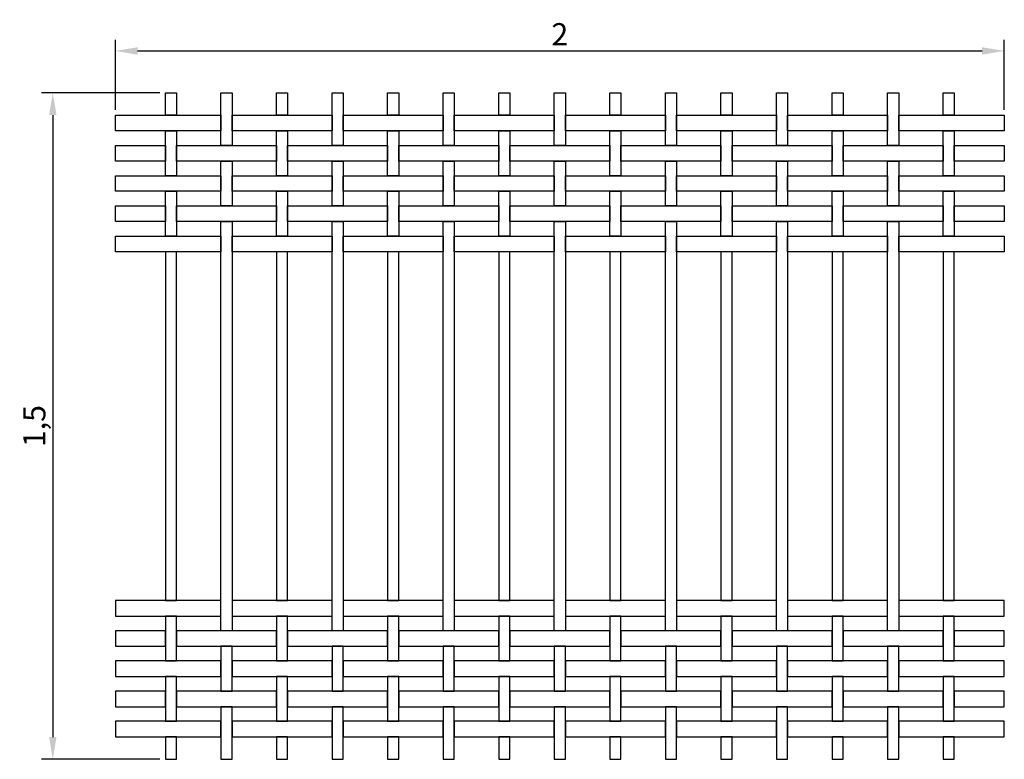
# Model space of a CAD drawing. Extents: x -0.23 to 1.99, y -1.5 to 0.16.
import ezdxf

# ---------------------------------------------------------------- set-up
doc = ezdxf.new("R2010")
doc.units = 0
doc.header["$MEASUREMENT"] = 0
doc.layers.get('DEFPOINTS').update_dxf_attribs({"linetype": 'CONTINUOUS'})
doc.layers.add('COTAS', color=2, linetype='CONTINUOUS')
doc.layers.add('MALLA', color=7, linetype='CONTINUOUS')
doc.dimstyles.get("Standard").update_dxf_attribs({"dimtxt": 0.18, "dimasz": 0.18, "dimexe": 0.18, "dimexo": 0.0625, "dimgap": 0.09, "dimtad": 0, "dimtih": 1, "dimtoh": 1, "dimdec": 4, "dimzin": 0, "dimdsep": 46, "dimtxsty": 'Standard', "dimcen": 0.09, "dimadec": 0, "dimazin": 0, "dimtfac": 1, "dimtdec": 4, "dimtofl": 0, "dimtmove": 0, "dimatfit": 3, "dimfxl": 0, "dimtolj": 1, "dimtzin": 0, "dimarcsym": 0})

# ---------------------------------------------------------------- blocks, each defined once
blk = doc.blocks.new('*D0')
at = {"layer": 'COTAS', "color": 0}
for p, q in [((-0.0125, -0.038), (-0.0125, 0.1194)), ((1.9875, -0.038), (1.9875, 0.1194)), ((0.0375, 0.0944), (1.9375, 0.0944))]:
    blk.add_line(p, q, dxfattribs=at)
for points in [[(0.0375, 0.1028), (0.0375, 0.0861), (-0.0125, 0.0944)], [(1.9375, 0.1028), (1.9375, 0.0861), (1.9875, 0.0944)]]:
    blk.add_solid(points, dxfattribs=at)
at = {"layer": 'DEFPOINTS', "color": 0}
for p in [(1.9875, 0.0944), (-0.0125, -0.0505), (1.9875, -0.0505)]:
    blk.add_point(p, dxfattribs=at)
at = {"layer": 'COTAS', "color": 0, "insert": (0.9875, 0.1319), "char_height": 0.05, "attachment_point": 5}
blk.add_mtext('\\A1;2', dxfattribs=at)
blk = doc.blocks.new('*D1')
at = {"layer": 'COTAS', "color": 0}
for p, q in [((0.0875, 0), (-0.1783, 0)), ((-0.1533, -0.05), (-0.1533, -1.45)), ((0.0875, -1.5), (-0.1783, -1.5))]:
    blk.add_line(p, q, dxfattribs=at)
for points in [[(-0.1616, -0.05), (-0.1449, -0.05), (-0.1533, 0)], [(-0.1616, -1.45), (-0.1449, -1.45), (-0.1533, -1.5)]]:
    blk.add_solid(points, dxfattribs=at)
at = {"layer": 'DEFPOINTS', "color": 0}
for p in [(0.1, 0), (-0.1533, -1.5), (0.1, -1.5)]:
    blk.add_point(p, dxfattribs=at)
at = {"layer": 'COTAS', "color": 0, "insert": (-0.1949, -0.75), "char_height": 0.05, "attachment_point": 5, "rotation": 90}
blk.add_mtext('\\A1;1,5', dxfattribs=at)

msp = doc.modelspace()

# ---------------------------------------------------------------- linework, layer by layer
at = {"layer": 'MALLA'}
for points in [[(0.1, 0), (0.125, 0), (0.125, -0.0505), (0.1, -0.0505)], [(0.225, 0), (0.25, 0), (0.25, -0.1185), (0.225, -0.1185)], [(0.35, 0), (0.375, 0), (0.375, -0.0505), (0.35, -0.0505)], [(0.475, 0), (0.5, 0), (0.5, -0.1185), (0.475, -0.1185)], [(0.6, 0), (0.625, 0), (0.625, -0.0505), (0.6, -0.0505)], [(0.725, 0), (0.75, 0), (0.75, -0.1185), (0.725, -0.1185)], [(0.85, 0), (0.875, 0), (0.875, -0.0505), (0.85, -0.0505)], [(0.975, 0), (1, 0), (1, -0.1185), (0.975, -0.1185)], [(1.1, 0), (1.125, 0), (1.125, -0.0505), (1.1, -0.0505)], [(1.225, 0), (1.25, 0), (1.25, -0.1185), (1.225, -0.1185)], [(1.35, 0), (1.375, 0), (1.375, -0.0505), (1.35, -0.0505)], [(1.475, 0), (1.5, 0), (1.5, -0.1185), (1.475, -0.1185)], [(1.6, 0), (1.625, 0), (1.625, -0.0505), (1.6, -0.0505)], [(1.725, 0), (1.75, 0), (1.75, -0.1185), (1.725, -0.1185)], [(1.85, 0), (1.875, 0), (1.875, -0.0505), (1.85, -0.0505)], [(-0.0125, -0.0505), (0.225, -0.0505), (0.225, -0.0855), (-0.0125, -0.0855)], [(0.25, -0.0505), (0.475, -0.0505), (0.475, -0.0855), (0.25, -0.0855)], [(0.5, -0.0505), (0.725, -0.0505), (0.725, -0.0855), (0.5, -0.0855)], [(0.75, -0.0505), (0.975, -0.0505), (0.975, -0.0855), (0.75, -0.0855)], [(1, -0.0505), (1.225, -0.0505), (1.225, -0.0855), (1, -0.0855)], [(1.25, -0.0505), (1.475, -0.0505), (1.475, -0.0855), (1.25, -0.0855)], [(1.5, -0.0505), (1.725, -0.0505), (1.725, -0.0855), (1.5, -0.0855)], [(1.75, -0.0505), (1.9875, -0.0505), (1.9875, -0.0855), (1.75, -0.0855)], [(0.1, -0.0855), (0.125, -0.0855), (0.125, -0.1865), (0.1, -0.1865)], [(0.35, -0.0855), (0.375, -0.0855), (0.375, -0.1865), (0.35, -0.1865)], [(0.6, -0.0855), (0.625, -0.0855), (0.625, -0.1865), (0.6, -0.1865)], [(0.85, -0.0855), (0.875, -0.0855), (0.875, -0.1865), (0.85, -0.1865)], [(1.1, -0.0855), (1.125, -0.0855), (1.125, -0.1865), (1.1, -0.1865)], [(1.35, -0.0855), (1.375, -0.0855), (1.375, -0.1865), (1.35, -0.1865)], [(1.6, -0.0855), (1.625, -0.0855), (1.625, -0.1865), (1.6, -0.1865)], [(1.85, -0.0855), (1.875, -0.0855), (1.875, -0.1865), (1.85, -0.1865)], [(-0.0125, -0.1185), (0.1, -0.1185), (0.1, -0.1535), (-0.0125, -0.1535)], [(0.125, -0.1185), (0.35, -0.1185), (0.35, -0.1535), (0.125, -0.1535)], [(0.375, -0.1185), (0.6, -0.1185), (0.6, -0.1535), (0.375, -0.1535)], [(0.625, -0.1185), (0.85, -0.1185), (0.85, -0.1535), (0.625, -0.1535)], [(0.875, -0.1185), (1.1, -0.1185), (1.1, -0.1535), (0.875, -0.1535)], [(1.125, -0.1185), (1.35, -0.1185), (1.35, -0.1535), (1.125, -0.1535)], [(1.375, -0.1185), (1.6, -0.1185), (1.6, -0.1535), (1.375, -0.1535)], [(1.625, -0.1185), (1.85, -0.1185), (1.85, -0.1535), (1.625, -0.1535)], [(1.875, -0.1185), (1.9875, -0.1185), (1.9875, -0.1535), (1.875, -0.1535)], [(0.225, -0.1535), (0.25, -0.1535), (0.25, -0.2545), (0.225, -0.2545)], [(0.475, -0.1535), (0.5, -0.1535), (0.5, -0.2545), (0.475, -0.2545)], [(0.725, -0.1535), (0.75, -0.1535), (0.75, -0.2545), (0.725, -0.2545)], [(0.975, -0.1535), (1, -0.1535), (1, -0.2545), (0.975, -0.2545)], [(1.225, -0.1535), (1.25, -0.1535), (1.25, -0.2545), (1.225, -0.2545)], [(1.475, -0.1535), (1.5, -0.1535), (1.5, -0.2545), (1.475, -0.2545)], [(1.725, -0.1535), (1.75, -0.1535), (1.75, -0.2545), (1.725, -0.2545)], [(-0.0125, -0.1865), (0.225, -0.1865), (0.225, -0.2215), (-0.0125, -0.2215)], [(0.25, -0.1865), (0.475, -0.1865), (0.475, -0.2215), (0.25, -0.2215)], [(0.5, -0.1865), (0.725, -0.1865), (0.725, -0.2215), (0.5, -0.2215)], [(0.75, -0.1865), (0.975, -0.1865), (0.975, -0.2215), (0.75, -0.2215)], [(1, -0.1865), (1.225, -0.1865), (1.225, -0.2215), (1, -0.2215)], [(1.25, -0.1865), (1.475, -0.1865), (1.475, -0.2215), (1.25, -0.2215)], [(1.5, -0.1865), (1.725, -0.1865), (1.725, -0.2215), (1.5, -0.2215)], [(1.75, -0.1865), (1.9875, -0.1865), (1.9875, -0.2215), (1.75, -0.2215)], [(0.1, -0.2215), (0.125, -0.2215), (0.125, -0.3225), (0.1, -0.3225)], [(0.35, -0.2215), (0.375, -0.2215), (0.375, -0.3225), (0.35, -0.3225)], [(0.6, -0.2215), (0.625, -0.2215), (0.625, -0.3225), (0.6, -0.3225)], [(0.85, -0.2215), (0.875, -0.2215), (0.875, -0.3225), (0.85, -0.3225)], [(1.1, -0.2215), (1.125, -0.2215), (1.125, -0.3225), (1.1, -0.3225)], [(1.35, -0.2215), (1.375, -0.2215), (1.375, -0.3225), (1.35, -0.3225)], [(1.6, -0.2215), (1.625, -0.2215), (1.625, -0.3225), (1.6, -0.3225)], [(1.85, -0.2215), (1.875, -0.2215), (1.875, -0.3225), (1.85, -0.3225)], [(-0.0125, -0.2545), (0.1, -0.2545), (0.1, -0.2895), (-0.0125, -0.2895)], [(0.125, -0.2545), (0.35, -0.2545), (0.35, -0.2895), (0.125, -0.2895)], [(0.375, -0.2545), (0.6, -0.2545), (0.6, -0.2895), (0.375, -0.2895)], [(0.625, -0.2545), (0.85, -0.2545), (0.85, -0.2895), (0.625, -0.2895)], [(0.875, -0.2545), (1.1, -0.2545), (1.1, -0.2895), (0.875, -0.2895)], [(1.125, -0.2545), (1.35, -0.2545), (1.35, -0.2895), (1.125, -0.2895)], [(1.375, -0.2545), (1.6, -0.2545), (1.6, -0.2895), (1.375, -0.2895)], [(1.625, -0.2545), (1.85, -0.2545), (1.85, -0.2895), (1.625, -0.2895)], [(1.875, -0.2545), (1.9875, -0.2545), (1.9875, -0.2895), (1.875, -0.2895)], [(0.225, -0.2895), (0.25, -0.2895), (0.25, -1.2105), (0.225, -1.2105)], [(0.475, -0.2895), (0.5, -0.2895), (0.5, -1.2105), (0.475, -1.2105)], [(0.725, -0.2895), (0.75, -0.2895), (0.75, -1.2105), (0.725, -1.2105)], [(0.975, -0.2895), (1, -0.2895), (1, -1.2105), (0.975, -1.2105)], [(1.225, -0.2895), (1.25, -0.2895), (1.25, -1.2105), (1.225, -1.2105)], [(1.475, -0.2895), (1.5, -0.2895), (1.5, -1.2105), (1.475, -1.2105)], [(1.725, -0.2895), (1.75, -0.2895), (1.75, -1.2105), (1.725, -1.2105)], [(-0.0125, -0.3225), (0.225, -0.3225), (0.225, -0.3575), (-0.0125, -0.3575)], [(0.25, -0.3225), (0.475, -0.3225), (0.475, -0.3575), (0.25, -0.3575)], [(0.5, -0.3225), (0.725, -0.3225), (0.725, -0.3575), (0.5, -0.3575)], [(0.75, -0.3225), (0.975, -0.3225), (0.975, -0.3575), (0.75, -0.3575)], [(1, -0.3225), (1.225, -0.3225), (1.225, -0.3575), (1, -0.3575)], [(1.25, -0.3225), (1.475, -0.3225), (1.475, -0.3575), (1.25, -0.3575)], [(1.5, -0.3225), (1.725, -0.3225), (1.725, -0.3575), (1.5, -0.3575)], [(1.75, -0.3225), (1.9875, -0.3225), (1.9875, -0.3575), (1.75, -0.3575)], [(0.1, -1.1425), (0.125, -1.1425), (0.125, -0.3575), (0.1, -0.3575)], [(0.35, -1.1425), (0.375, -1.1425), (0.375, -0.3575), (0.35, -0.3575)], [(0.6, -1.1425), (0.625, -1.1425), (0.625, -0.3575), (0.6, -0.3575)], [(0.85, -1.1425), (0.875, -1.1425), (0.875, -0.3575), (0.85, -0.3575)], [(1.1, -1.1425), (1.125, -1.1425), (1.125, -0.3575), (1.1, -0.3575)], [(1.35, -1.1425), (1.375, -1.1425), (1.375, -0.3575), (1.35, -0.3575)], [(1.6, -1.1425), (1.625, -1.1425), (1.625, -0.3575), (1.6, -0.3575)], [(1.85, -1.1425), (1.875, -1.1425), (1.875, -0.3575), (1.85, -0.3575)], [(-0.0125, -1.1775), (0.225, -1.1775), (0.225, -1.1425), (-0.0125, -1.1425)], [(0.25, -1.1775), (0.475, -1.1775), (0.475, -1.1425), (0.25, -1.1425)], [(0.5, -1.1775), (0.725, -1.1775), (0.725, -1.1425), (0.5, -1.1425)], [(0.75, -1.1775), (0.975, -1.1775), (0.975, -1.1425), (0.75, -1.1425)], [(1, -1.1775), (1.225, -1.1775), (1.225, -1.1425), (1, -1.1425)], [(1.25, -1.1775), (1.475, -1.1775), (1.475, -1.1425), (1.25, -1.1425)], [(1.5, -1.1775), (1.725, -1.1775), (1.725, -1.1425), (1.5, -1.1425)], [(1.75, -1.1775), (1.9875, -1.1775), (1.9875, -1.1425), (1.75, -1.1425)], [(0.1, -1.2785), (0.125, -1.2785), (0.125, -1.1775), (0.1, -1.1775)], [(0.35, -1.2785), (0.375, -1.2785), (0.375, -1.1775), (0.35, -1.1775)], [(0.6, -1.2785), (0.625, -1.2785), (0.625, -1.1775), (0.6, -1.1775)], [(0.85, -1.2785), (0.875, -1.2785), (0.875, -1.1775), (0.85, -1.1775)], [(1.1, -1.2785), (1.125, -1.2785), (1.125, -1.1775), (1.1, -1.1775)], [(1.35, -1.2785), (1.375, -1.2785), (1.375, -1.1775), (1.35, -1.1775)], [(1.6, -1.2785), (1.625, -1.2785), (1.625, -1.1775), (1.6, -1.1775)], [(1.85, -1.2785), (1.875, -1.2785), (1.875, -1.1775), (1.85, -1.1775)], [(-0.0125, -1.2455), (0.1, -1.2455), (0.1, -1.2105), (-0.0125, -1.2105)], [(0.125, -1.2455), (0.35, -1.2455), (0.35, -1.2105), (0.125, -1.2105)], [(0.375, -1.2455), (0.6, -1.2455), (0.6, -1.2105), (0.375, -1.2105)], [(0.625, -1.2455), (0.85, -1.2455), (0.85, -1.2105), (0.625, -1.2105)], [(0.875, -1.2455), (1.1, -1.2455), (1.1, -1.2105), (0.875, -1.2105)], [(1.125, -1.2455), (1.35, -1.2455), (1.35, -1.2105), (1.125, -1.2105)], [(1.375, -1.2455), (1.6, -1.2455), (1.6, -1.2105), (1.375, -1.2105)], [(1.625, -1.2455), (1.85, -1.2455), (1.85, -1.2105), (1.625, -1.2105)], [(1.875, -1.2455), (1.9875, -1.2455), (1.9875, -1.2105), (1.875, -1.2105)], [(0.225, -1.3465), (0.25, -1.3465), (0.25, -1.2455), (0.225, -1.2455)], [(0.475, -1.3465), (0.5, -1.3465), (0.5, -1.2455), (0.475, -1.2455)], [(0.725, -1.3465), (0.75, -1.3465), (0.75, -1.2455), (0.725, -1.2455)], [(0.975, -1.3465), (1, -1.3465), (1, -1.2455), (0.975, -1.2455)], [(1.225, -1.3465), (1.25, -1.3465), (1.25, -1.2455), (1.225, -1.2455)], [(1.475, -1.3465), (1.5, -1.3465), (1.5, -1.2455), (1.475, -1.2455)], [(1.725, -1.3465), (1.75, -1.3465), (1.75, -1.2455), (1.725, -1.2455)], [(-0.0125, -1.3135), (0.225, -1.3135), (0.225, -1.2785), (-0.0125, -1.2785)], [(0.25, -1.3135), (0.475, -1.3135), (0.475, -1.2785), (0.25, -1.2785)], [(0.5, -1.3135), (0.725, -1.3135), (0.725, -1.2785), (0.5, -1.2785)], [(0.75, -1.3135), (0.975, -1.3135), (0.975, -1.2785), (0.75, -1.2785)], [(1, -1.3135), (1.225, -1.3135), (1.225, -1.2785), (1, -1.2785)], [(1.25, -1.3135), (1.475, -1.3135), (1.475, -1.2785), (1.25, -1.2785)], [(1.5, -1.3135), (1.725, -1.3135), (1.725, -1.2785), (1.5, -1.2785)], [(1.75, -1.3135), (1.9875, -1.3135), (1.9875, -1.2785), (1.75, -1.2785)], [(0.1, -1.4145), (0.125, -1.4145), (0.125, -1.3135), (0.1, -1.3135)], [(0.35, -1.4145), (0.375, -1.4145), (0.375, -1.3135), (0.35, -1.3135)], [(0.6, -1.4145), (0.625, -1.4145), (0.625, -1.3135), (0.6, -1.3135)], [(0.85, -1.4145), (0.875, -1.4145), (0.875, -1.3135), (0.85, -1.3135)], [(1.1, -1.4145), (1.125, -1.4145), (1.125, -1.3135), (1.1, -1.3135)], [(1.35, -1.4145), (1.375, -1.4145), (1.375, -1.3135), (1.35, -1.3135)], [(1.6, -1.4145), (1.625, -1.4145), (1.625, -1.3135), (1.6, -1.3135)], [(1.85, -1.4145), (1.875, -1.4145), (1.875, -1.3135), (1.85, -1.3135)], [(-0.0125, -1.3815), (0.1, -1.3815), (0.1, -1.3465), (-0.0125, -1.3465)], [(0.125, -1.3815), (0.35, -1.3815), (0.35, -1.3465), (0.125, -1.3465)], [(0.375, -1.3815), (0.6, -1.3815), (0.6, -1.3465), (0.375, -1.3465)], [(0.625, -1.3815), (0.85, -1.3815), (0.85, -1.3465), (0.625, -1.3465)], [(0.875, -1.3815), (1.1, -1.3815), (1.1, -1.3465), (0.875, -1.3465)], [(1.125, -1.3815), (1.35, -1.3815), (1.35, -1.3465), (1.125, -1.3465)], [(1.375, -1.3815), (1.6, -1.3815), (1.6, -1.3465), (1.375, -1.3465)], [(1.625, -1.3815), (1.85, -1.3815), (1.85, -1.3465), (1.625, -1.3465)], [(1.875, -1.3815), (1.9875, -1.3815), (1.9875, -1.3465), (1.875, -1.3465)], [(0.225, -1.5), (0.25, -1.5), (0.25, -1.3815), (0.225, -1.3815)], [(0.475, -1.5), (0.5, -1.5), (0.5, -1.3815), (0.475, -1.3815)], [(0.725, -1.5), (0.75, -1.5), (0.75, -1.3815), (0.725, -1.3815)], [(0.975, -1.5), (1, -1.5), (1, -1.3815), (0.975, -1.3815)], [(1.225, -1.5), (1.25, -1.5), (1.25, -1.3815), (1.225, -1.3815)], [(1.475, -1.5), (1.5, -1.5), (1.5, -1.3815), (1.475, -1.3815)], [(1.725, -1.5), (1.75, -1.5), (1.75, -1.3815), (1.725, -1.3815)], [(-0.0125, -1.4495), (0.225, -1.4495), (0.225, -1.4145), (-0.0125, -1.4145)], [(0.25, -1.4495), (0.475, -1.4495), (0.475, -1.4145), (0.25, -1.4145)], [(0.5, -1.4495), (0.725, -1.4495), (0.725, -1.4145), (0.5, -1.4145)], [(0.75, -1.4495), (0.975, -1.4495), (0.975, -1.4145), (0.75, -1.4145)], [(1, -1.4495), (1.225, -1.4495), (1.225, -1.4145), (1, -1.4145)], [(1.25, -1.4495), (1.475, -1.4495), (1.475, -1.4145), (1.25, -1.4145)], [(1.5, -1.4495), (1.725, -1.4495), (1.725, -1.4145), (1.5, -1.4145)], [(1.75, -1.4495), (1.9875, -1.4495), (1.9875, -1.4145), (1.75, -1.4145)], [(0.1, -1.5), (0.125, -1.5), (0.125, -1.4495), (0.1, -1.4495)], [(0.35, -1.5), (0.375, -1.5), (0.375, -1.4495), (0.35, -1.4495)], [(0.6, -1.5), (0.625, -1.5), (0.625, -1.4495), (0.6, -1.4495)], [(0.85, -1.5), (0.875, -1.5), (0.875, -1.4495), (0.85, -1.4495)], [(1.1, -1.5), (1.125, -1.5), (1.125, -1.4495), (1.1, -1.4495)], [(1.35, -1.5), (1.375, -1.5), (1.375, -1.4495), (1.35, -1.4495)], [(1.6, -1.5), (1.625, -1.5), (1.625, -1.4495), (1.6, -1.4495)], [(1.85, -1.5), (1.875, -1.5), (1.875, -1.4495), (1.85, -1.4495)]]:
    msp.add_lwpolyline(points, close=True, dxfattribs=at)

# ---------------------------------------------------------------- dimensions: what is measured, and where the dimension line sits
at = {"layer": 'COTAS'}
dim = msp.add_linear_dim(base=(1.9875, 0.09444), p1=(-0.0125, -0.0505), p2=(1.9875, -0.0505), dimstyle='Standard', override={"dimscale": 0.02, "dimtxt": 2.5, "dimasz": 2.5, "dimexe": 1.25, "dimexo": 0.625, "dimgap": 0.625, "dimtad": 1, "dimtih": 0, "dimtoh": 0, "dimzin": 8, "dimlunit": 6, "dimcen": 2.5, "dimtofl": 1}, dxfattribs=at)
dim.commit()
dim.dimension.update_dxf_attribs({"geometry": '*D0', "text_midpoint": (0.9875, 0.13194)})
dim = msp.add_linear_dim(base=(-0.15326, -1.5), p1=(0.1, 0), p2=(0.1, -1.5), angle=90, dimstyle='Standard', override={"dimscale": 0.02, "dimtxt": 2.5, "dimasz": 2.5, "dimexe": 1.25, "dimexo": 0.625, "dimgap": 0.625, "dimtad": 1, "dimtih": 0, "dimtoh": 0, "dimzin": 8, "dimlunit": 6, "dimcen": 2.5, "dimtofl": 1}, dxfattribs=at)
dim.commit()
dim.dimension.update_dxf_attribs({"geometry": '*D1', "text_midpoint": (-0.19492, -0.75)})

doc.saveas('drawing.dxf')
